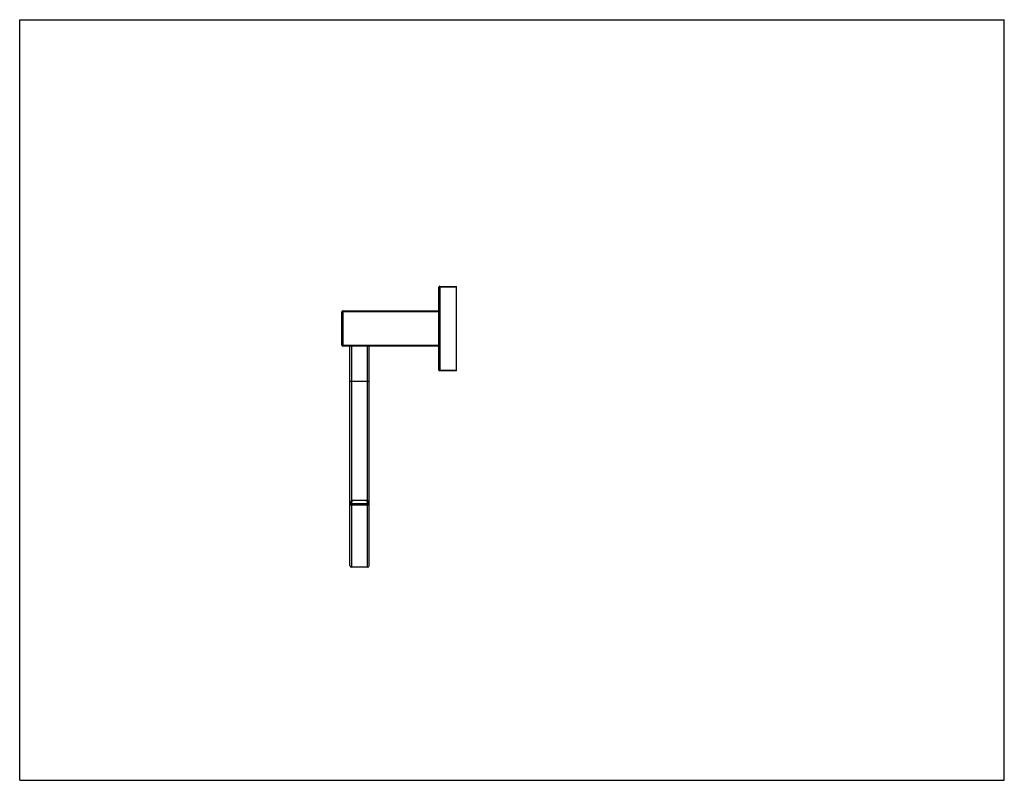
# Model space of a CAD drawing. Units: inches. Extents: x 0 to 11, y 0 to 8.5.
import ezdxf

# ---------------------------------------------------------------- set-up
doc = ezdxf.new("R2010")
doc.units = ezdxf.units.IN
doc.header["$LTSCALE"] = 0.605
doc.header["$MEASUREMENT"] = 0
doc.layers.get('0').update_dxf_attribs({"linetype": 'CONTINUOUS'})

msp = doc.modelspace()

# ---------------------------------------------------------------- linework, layer by layer
at = {"color": 7, "linetype": 'CONTINUOUS'}
for p, q in [((0, 0), (0, 8.5)), ((0, 8.5), (11, 8.5)), ((11, 0), (11, 8.5)), ((4.682, 4.585), (4.682, 5.511)), ((4.692, 5.52), (4.879, 5.52)), ((4.879, 4.576), (4.879, 5.52)), ((3.599, 4.861), (3.599, 5.235)), ((3.609, 5.245), (4.682, 5.245)), ((4.682, 4.851), (3.609, 4.851)), ((3.688, 2.4), (3.688, 4.851)), ((3.904, 2.4), (3.904, 4.851)), ((4.879, 4.576), (4.692, 4.576)), ((3.727, 3.129), (3.865, 3.129)), ((3.885, 2.381), (3.708, 2.381)), ((0, 0), (11, 0))]:
    msp.add_line(p, q, dxfattribs=at)
at = {"color": 9, "linetype": 'CONTINUOUS'}
for p, q in [((4.879, 5.511), (4.682, 5.511)), ((4.692, 5.52), (4.692, 4.576)), ((4.682, 5.235), (3.599, 5.235)), ((3.609, 5.245), (3.609, 4.851)), ((3.599, 4.861), (4.682, 4.861)), ((3.708, 4.851), (3.708, 3.123)), ((3.885, 3.123), (3.885, 4.851)), ((4.682, 4.585), (4.879, 4.585)), ((3.904, 4.457), (3.688, 4.457)), ((3.904, 3.089), (3.688, 3.089)), ((3.708, 3.089), (3.708, 2.381)), ((3.885, 2.381), (3.885, 3.089)), ((3.688, 3.08), (3.904, 3.08))]:
    msp.add_line(p, q, dxfattribs=at)
at = {"color": 7, "linetype": 'CONTINUOUS'}
for centre, radius, start, end in [((4.692, 5.511), 0.00984, 90, 180), ((3.609, 5.235), 0.00984, 90, 180), ((3.609, 4.861), 0.00984, 180, 270), ((4.692, 4.585), 0.00984, 180, 270), ((3.727, 3.089), 0.0394, 90, 180.0009), ((3.865, 3.089), 0.0394, 359.9991, 90), ((3.708, 2.4), 0.0197, 180, 270), ((3.885, 2.4), 0.0197, 270, 360)]:
    msp.add_arc(centre, radius, start, end, dxfattribs=at)
at = {"color": 9, "linetype": 'CONTINUOUS'}
for points, knots in [([(3.708, 3.089), (3.708, 3.095), (3.709, 3.105), (3.712, 3.116), (3.716, 3.123), (3.72, 3.126), (3.723, 3.128), (3.726, 3.129), (3.727, 3.129)], [0, 0, 0, 0, 0.334597, 0.619564, 0.736304, 0.836037, 0.92204, 1, 1, 1, 1]), ([(3.865, 3.129), (3.866, 3.129), (3.869, 3.128), (3.872, 3.126), (3.876, 3.123), (3.88, 3.116), (3.884, 3.105), (3.885, 3.095), (3.885, 3.089)], [0, 0, 0, 0, 0.076906, 0.16156, 0.259942, 0.375502, 0.660713, 1, 1, 1, 1])]:
    msp.add_open_spline(points, degree=3, knots=knots, dxfattribs=at)

doc.saveas('drawing.dxf')
